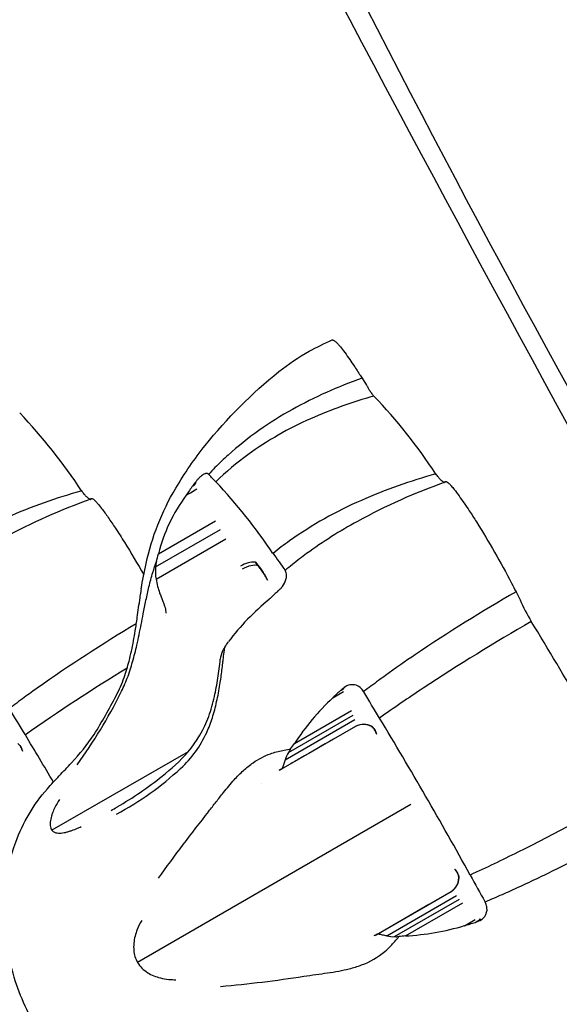
# Model space of a CAD drawing. Units: millimetres. Extents: x 35491 to 68130, y -28315 to -7315.
# Drawn here: x 46998 to 47065, y -13841 to -13718 of the extents above; entities that cross this region are included whole.
import ezdxf

# ---------------------------------------------------------------- set-up
doc = ezdxf.new("R2010")
doc.units = ezdxf.units.MM
doc.header["$LTSCALE"] = 15
doc.layers.add('P001', color=131, linetype='Continuous')

msp = doc.modelspace()

# ---------------------------------------------------------------- linework, layer by layer
at = {"layer": 'P001'}
for p, q in [((47021.69214869343, -13774.9301881529), (47021.67860576031, -13774.91682842354)), ((47019.7144879702, -13776.32773375403), (47019.92653978588, -13776.20530529844)), ((47044.33820951013, -13776.67622917906), (47044.33653120933, -13776.6725615763)), ((47020.48537188746, -13777.16190746769), (47020.48620460283, -13777.16511887148)), ((47000.2690723113, -13778.78482962281), (47000.26739401049, -13778.78116202004)), ((47015.44460247659, -13784.81486821061), (47022.55684071083, -13780.70860606854)), ((47015.08470085284, -13786.4445191162), (47023.17066683786, -13781.77607369681)), ((47015.14637920075, -13787.95884521969), (47023.83266755675, -13782.94380271377)), ((47031.19836412146, -13786.84502510929), (47031.21825741176, -13786.87357345087)), ((47029.05256321972, -13788.11166512398), (47028.66900951821, -13787.43509189589)), ((47014.29558721618, -13788.65612234654), (47014.32036081867, -13788.70134339468)), ((47016.31871255309, -13791.712755361), (47016.37736916614, -13792.18729127481)), ((47016.29630702733, -13792.48199360939), (47016.29626412364, -13792.48191269108)), ((47013.39633193242, -13793.09719258066), (47013.37392806912, -13793.11047516181)), ((47054.89017330027, -13797.38007214361), (47054.88857423624, -13797.37714402111)), ((47010.82103610144, -13799.48867258736), (47010.81943703741, -13799.48574446486)), ((47037.13641218848, -13802.71909639103), (47038.48735813193, -13801.93949299215)), ((47038.16160397202, -13801.77332469347), (47038.37367740118, -13801.6508837593)), ((47040.99931834435, -13802.00617987624), (47040.97154966879, -13801.96099963747)), ((47031.60815282947, -13809.55543851308), (47039.69411881448, -13804.88699309368)), ((47032.36610078421, -13808.43159850828), (47039.47838600235, -13804.32530923998)), ((47039.98241108148, -13806.28902174423), (47030.65399365573, -13811.67479849399)), ((47031.19861278121, -13810.44565754169), (47039.88490113833, -13805.43061503727)), ((47042.6173977372, -13807.30403188564), (47042.50686357824, -13806.98906047418)), ((46998.54826053837, -13809.41263232939), (46998.43772637941, -13809.09766091793)), ((47019.12645331867, -13809.45460600709), (47002.19221954878, -13819.23161301164)), ((47026.94466760006, -13811.00574988975), (47026.94881191453, -13811.01311032574)), ((47030.43060279972, -13811.80386649257), (47030.41263184831, -13811.81424226226)), ((47030.46522068191, -13811.78374760005), (47030.4632550034, -13811.78488138557)), ((47030.46585164895, -13811.78330808595), (47030.46362237164, -13811.78459441304)), ((47030.64670592563, -13811.67898808117), (47030.46602303758, -13811.78328497503)), ((47028.28705676054, -13813.40433247525), (47028.28713046939, -13813.40446503349)), ((47046.84886035114, -13816.0322030923), (47012.82330935691, -13835.67690948555)), ((47001.97673165413, -13818.60441196432), (47001.97661420262, -13818.60447977514)), ((47016.34546918114, -13823.9435548612), (47016.34065873867, -13823.94596024391)), ((47052.29196309498, -13824.06083192827), (47052.50946976571, -13824.31404258864)), ((47042.52508248787, -13832.23608000816), (47051.85349991362, -13826.85030325839)), ((47043.60528981391, -13831.61242379159), (47049.09564805052, -13828.44254551825)), ((47043.86185962596, -13832.37899381271), (47052.54814798435, -13827.36395131048)), ((47044.83758212468, -13832.4694292899), (47052.92354810969, -13827.80098387051)), ((47046.1901612585, -13832.37475309796), (47053.30211512517, -13828.26865513596)), ((47056.07100592463, -13828.11104823444), (47056.09624891464, -13828.15768668181)), ((47053.51919506593, -13831.10168871614), (47054.87278277166, -13830.3198154302)), ((47054.85175011546, -13830.68620165288), (47055.06588581921, -13830.56257006117)), ((47042.28354183457, -13832.37547367713), (47042.30152473365, -13832.36509207821)), ((47042.33634352541, -13832.34508802349), (47042.33437880137, -13832.34622346218)), ((47042.33481101064, -13832.34604879735), (47042.33703963865, -13832.34476134566)), ((47042.51781034233, -13832.24029658852), (47042.33714534734, -13832.34462447399)), ((47042.33725208458, -13832.34454190631), (47042.51868982248, -13832.23978853709)), ((47039.67228483514, -13836.33537010883), (47039.6654138388, -13836.34202179571)), ((47040.08194565807, -13836.21097888048), (47040.08434325796, -13836.21620714946))]:
    msp.add_line(p, q, dxfattribs=at)
for points in [[(47013.2934587263, -13789.16430004201, -0.01146128446715926), (47013.89653327101, -13786.02521490425, -0.08034504673347018), (47017.58845498052, -13776.64896956793, -0.03622963196278405), (47021.26846418044, -13771.30785767974, -0.05359996937565447), (47030.41625556698, -13762.12638522626, -0.04274834761480083), (47034.18360064847, -13759.59722133039, -0.01602491014854669), (47037.07825334065, -13758.16571292723)], [(47037.0807193868, -13758.17000424821, -0.1477257677120031), (47037.0979962101, -13758.17250418862, -0.01195192066751744), (47037.14217265765, -13758.19401042995, 0.09767234610849686), (47037.16108499922, -13758.19926531992, -0.08971907640809049), (47037.2058651323, -13758.20349337527, -0.05806586335464076), (47037.26944275448, -13758.22978693723, -0.03830150142928113), (47037.36866143569, -13758.29469550014, -0.02534381546458907), (47037.51091970318, -13758.41521027767, -0.01750697024942062), (47037.7036160842, -13758.60832248346, -0.01268009866144444), (47037.95578684976, -13758.89293615034, -0.01328715415548565), (47038.46914105098, -13759.53883491064, -0.008820813552532142), (47039.10094043453, -13760.40851460758, -0.00517669507687845), (47039.66162458147, -13761.22534141319, -0.006327431019430185), (47040.47443562737, -13762.46453409283, -0.001061973086493106), (47040.77373887959, -13762.93481385245)], [(47040.77373887959, -13762.93481385244, 0.04136535618652813), (47032.11672963107, -13766.82930435161, 0.05601491020841727), (47024.10817612099, -13772.51967997287)], [(47041.34543219987, -13763.80942622393, 0.006690422748566899), (47041.54687778978, -13764.17467259533, 0.008287807122095996), (47041.73554620874, -13764.49356768566, 0.01879507476194167), (47041.98952608139, -13764.87704636838, 0.02091440177549104), (47042.13634635448, -13765.0644281053, 0.02742734963301588), (47042.24286846155, -13765.17552177876)], [(47042.24286846158, -13765.17552177878, 0.03669290940622678), (47034.37141277238, -13767.98901733463, 0.05240311407910454), (47026.57284364882, -13772.46259342584, 0.03600641178942515), (47022.58360282596, -13775.8340057298)], [(47023.30421262338, -13773.26655860501, 0.01515599984092036), (47021.67920181901, -13774.9162083785)], [(47024.10817612099, -13772.51967997287, 0.007013927631308587), (47023.30421262338, -13773.26655860501)], [(47021.67920181901, -13774.9162083785, 0.12378503799622), (47021.53147187351, -13774.8231523089, 0.08194442566690394), (47021.41839241214, -13774.80757534459, 0.05376798877813599), (47021.3133746447, -13774.82152882222, 0.03918908676051742), (47021.19789078797, -13774.85906278253, 0.0386587282132644), (47021.02146109126, -13774.94850810491, 0.03038303007527255), (47020.80308943449, -13775.0996162913, 0.01771041516624585), (47020.63319850458, -13775.24218118716, 0.02306037186693468), (47020.34694301388, -13775.52531530896, 0.01553485581515881), (47020.12203534264, -13775.78349512238)], [(47022.58328378891, -13775.83431838219, -0.004524626443318054), (47022.3670270088, -13775.62376866667, -0.004958774104676132), (47022.03192097392, -13775.28501901706, -0.003592170014059098), (47021.6921489802, -13774.93018846166)], [(47049.97169452893, -13774.86262630044, 0.03589339487078144), (47040.68988034573, -13778.15297368952, 0.05090927271095947), (47031.76000962648, -13783.18874925076, 0.015044481517789), (47029.70079060285, -13784.7558627028)], [(47050.87338115451, -13775.84755647578, -0.02356070592110518), (47050.79196013438, -13775.79309432367, -0.02291382181041265), (47050.67506224218, -13775.69811873058, -0.02111452913873776), (47050.51664303378, -13775.54453406636, -0.02086939798563394), (47050.27414620965, -13775.26652665019, -0.01764569488513627), (47049.97169452897, -13774.8626263005)], [(47051.09084579515, -13775.82535834374, -0.2179704870302577), (47051.26015341456, -13775.815191698, -0.0516944518000611), (47051.34650973941, -13775.85666580976, -0.05074299602425613), (47051.5744150915, -13776.0377491359, -0.02299822529583261), (47051.87278953687, -13776.34886589482, -0.01299583359027422), (47052.23596705694, -13776.78377330911, -0.01142027786127583), (47052.84328319587, -13777.58670772442, -0.01246055010636306), (47054.12105433892, -13779.45301815785, -0.01092330823390677), (47055.01428549433, -13780.84152048874, -0.01980712848316381), (47059.38979332535, -13788.46660070228, -0.004103613027123415), (47059.93755981021, -13789.54404625736)], [(47051.11474869699, -13775.89581068763, 0.1927909828318355), (47051.13495252586, -13775.85630374342, -0.197615356928448), (47051.16469753831, -13775.80939089898, -0.1419007440964303)], [(47005.9025573301, -13776.97122674418, 0.03589339487074048), (46996.62074314689, -13780.26157413326, 0.05090927271078733), (46987.69087242764, -13785.2973496945, 0.01504448151777498), (46985.63165340402, -13786.86446314654)], [(47006.9270546733, -13778.01403152586, -0.02627213123219021), (47006.87993765748, -13777.99588755499, -0.03134898937001414), (47006.80424395568, -13777.95615691953, -0.02356070599024071), (47006.72282293555, -13777.90169476742, -0.02291382182571327), (47006.60592504334, -13777.80671917433, -0.02111452915371519), (47006.44750583495, -13777.6531345101, -0.02086939798549476), (47006.20500901082, -13777.37512709394, -0.01764569488633542), (47005.90255733013, -13776.97122674425)], [(47018.88018166991, -13777.51202911118, 0.0009458815084495856), (47019.41891838134, -13777.20166355112, 0.001213215219550671), (47020.23129583422, -13776.73269188367)], [(47019.70361713267, -13776.33748664046, -0.004019778719013214), (47019.70765429453, -13776.3338008475, -0.002198990203658126), (47019.71174601331, -13776.33015446146, -0.000665158680626544), (47019.7144879702, -13776.32773375403)], [(47051.11474869699, -13775.89581068763, 0.03956515564250248), (47040.20569353188, -13780.76290050801, 0.0321100265644965), (47033.88721163852, -13784.77723859221)], [(47050.99619187213, -13775.90543108212, -0.02627213122324162), (47050.94907485631, -13775.88728711124, -0.03134898942033416)], [(47051.01103487077, -13775.91424851055, 0.01555677154255763), (47051.0247712074, -13775.92143860995, 0.02459626762550494), (47051.04008719661, -13775.92799834561)], [(47007.04561149815, -13778.00441113137, 0.03956515564253826), (46996.13655633305, -13782.87150095175, 0.03211002656475891), (46989.81807443969, -13786.88583903596)], [(47006.92728821683, -13778.01410685118, 0.01281206674009143), (47006.94189767194, -13778.02284895429, 0.04025736678662121), (47006.97094999778, -13778.03659878936)], [(47006.94858194242, -13777.98014926386, -0.3219983972517792), (47007.2142906571, -13777.93284781664, -0.0599374555086175), (47007.34861287136, -13778.01341698551, -0.02922155551167877), (47007.51816706964, -13778.15847333457, -0.02437215011268919), (47007.83645599662, -13778.49471964142, -0.01582085301927879), (47008.36830542159, -13779.15037769801, -0.01145727034671424), (47009.18292725385, -13780.27025120732, -0.008394425098772522), (47010.09239003504, -13781.6231402708, -0.01339371372708278), (47011.20561654007, -13783.36614188474, -0.01058349596853661), (47013.60848482516, -13787.42166171465)], [(47007.04561149815, -13778.00441113137, 0.2060765447407931), (47007.06130431866, -13777.98028120215, -0.1286205912909823), (47007.08413412984, -13777.92715181115, -0.217614212423707)], [(47018.87410455554, -13777.51760529523, -0.003927642782858227), (47018.87636109706, -13777.51549920192, -0.002147567587012011), (47018.87864862125, -13777.51341391147, -0.0006495072252451091), (47018.88018166991, -13777.51202911118)], [(47029.70079060285, -13784.7558627028, 0.003117688970070781), (47031.19836366721, -13786.84502448927)], [(47033.01161013886, -13785.43355182575, 0.01140592954862778), (47031.21938445803, -13786.87248435737)], [(47033.88721163852, -13784.77723859221, 0.005243221425780817), (47033.01161013886, -13785.43355182575)], [(47014.26354609433, -13788.93473346201, -0.01310877427827521), (47014.74611965341, -13787.12589555994, -0.01308209449710946), (47015.18640123989, -13785.77129828051)], [(47027.5003592877, -13785.86152684442, -0.02453923560129358), (47028.14067177736, -13786.63277691367, -0.01847394306188014), (47028.48653069244, -13787.13211383466, -0.01277529211884459), (47028.66900951821, -13787.43509189589)], [(47029.05256321972, -13788.11166512398, 0.006700089608190421), (47028.72079376143, -13787.54299238179, 0.01106613227609049), (47028.35320258459, -13786.96188156654, 0.01281492203739513), (47028.03537620611, -13786.50941356521, 0.007915789022880216), (47027.86907901891, -13786.29291827431)], [(47015.14637920156, -13787.95884521955, 0.02642871321719421), (47015.34328231587, -13788.86660115975, 0.01797285529000049), (47015.58773367987, -13789.65179004776, 0.004190388333669945), (47015.68714262051, -13789.92947170417, 0.006849423291832198), (47016.03661275426, -13790.8403385465, -0.005270975095890893), (47016.17269913132, -13791.19349990318, -0.01120768679405998), (47016.24997616946, -13791.41665767252, -0.01404877756221156), (47016.28728227041, -13791.54624516955, -0.02165211727104173), (47016.3117203735, -13791.66090773975, -0.01286230197407531), (47016.31871255309, -13791.712755361)], [(47030.71536624403, -13789.0610582761, 0.07945677845544007), (47031.21807398596, -13788.2542272959, 0.05828336700151766), (47031.36303595774, -13787.75065282824, 0.06042951216065706), (47031.37951189923, -13787.3589753326, 0.0740039345664206), (47031.30441918798, -13787.0329500159, 0.05321201091555531), (47031.21938445803, -13786.87248435737)], [(47010.7366426358, -13802.15445427401, 0.02736290529164275), (47011.56335952541, -13800.26708903429, 0.02066339508498308), (47012.22500408878, -13798.25663225256, 0.0137665602022156), (47012.76101786667, -13796.15879128591, 0.005179327129488282), (47013.04050634428, -13794.8755004618, 0.003559527725963368), (47013.55242837145, -13792.29663340604, -0.003166491525992978), (47013.89319346959, -13790.59723211991, -0.007142406204053902), (47014.26354609433, -13788.93473346201)], [(47013.2756079672, -13789.50512112291, -0.001550290467293255), (47013.33019649232, -13789.17120709358)], [(47030.24071732128, -13789.52487816051, -0.001379517853398283), (47030.71438240204, -13789.06244994734)], [(47030.71536624403, -13789.0610582761, 0.00790355497770418), (47030.71438240204, -13789.06244994734)], [(47010.17988324298, -13802.47590020167, 0.03350603602454776), (47011.16839406581, -13800.1852430431, 0.02206896319880151), (47011.78899470113, -13798.16136476339, 0.01830093842997715), (47012.34018882753, -13795.65660172297, 0.006020041794283818), (47012.55690593505, -13794.39563423654, 0.004328170045232274), (47012.80777430553, -13792.72656062433, -0.001987035521804598), (47013.15456700791, -13790.29062078838, -0.002183351490126394), (47013.2756079672, -13789.50512112291)], [(47029.2081363531, -13790.47037883107, -0.001889054555331625), (47029.21014673071, -13790.46890356854, -0.0005908958522961708), (47029.2121721116, -13790.46743203373)], [(47030.23046390998, -13789.53276345737, -0.002480444957872614), (47030.23557496379, -13789.52880589003, -0.0008251225775611032), (47030.24071732128, -13789.52487816051)], [(47059.93755981021, -13789.54404625736, 0.01832167326163153), (47047.426739817, -13797.34129344849, 0.006972762296748758), (47043.69522393037, -13799.94959491279)], [(47012.67015390073, -13793.52953331654, 0.01978859485908072), (47000.37234698721, -13801.5237042947, 0.001483729790070955), (46999.62608673154, -13802.05819535654)], [(47061.8427825554, -13793.2260834423, 0.01495650691881781), (47048.3707331567, -13801.5383310097, 0.008050524803168636), (47042.9509609286, -13805.25188686908)], [(47023.52785132261, -13797.80986922886, -0.0004053164956512824), (47023.6507986252, -13796.77851217862, -0.0003658808122568965), (47023.69269635515, -13796.43293405153)], [(47023.22768333705, -13800.17014407419, 0.003216182349348369), (47023.34538197104, -13799.29636331926, 0.001913069003457898), (47023.45603537274, -13798.4082926985, 0.000724125257107777), (47023.52785132261, -13797.80986922886)], [(47011.54254760257, -13799.04134317534, 0.0168605875913263), (46998.88182372976, -13807.36048731283)], [(47010.31091658092, -13816.32094974848, 0.03433825401199526), (47015.90289659063, -13812.49219964447, 0.04676073982121098), (47019.09601455926, -13809.4923211224, 0.09465887442964954), (47021.69639726779, -13805.04028034282, 0.03178790725724553), (47022.40406158263, -13802.58020835224, 0.01793663947181172), (47022.82842814591, -13800.30620482614, 0.01128245320300814), (47023.13715274363, -13797.93510459351)], [(47018.2065925756, -13811.51709035973, 0.1027777867004491), (47021.44779984178, -13807.0465722007, 0.02939906389730812), (47022.14903718516, -13805.21247834988, 0.02255041878220847), (47022.68665953023, -13803.21276274622, 0.01575492633170408), (47023.09304645081, -13801.06574679271, 0.004454988350183685), (47023.22768333705, -13800.17014407419)], [(47043.69522393037, -13799.94959491279, 0.001827503182365756), (47042.8108149151, -13800.59200036322)], [(47038.66739678939, -13801.36186355233, 0.001009724768969514), (47038.41334583869, -13801.56801942506, 0.0004767113541948634), (47038.16160397202, -13801.77332469347)], [(47040.97224771191, -13801.96052603523, 0.08343871629904588), (47040.5349964116, -13801.45793248815, 0.2541816745986086), (47039.07765980632, -13801.17580508955, 0.06292122595850003), (47038.66739678939, -13801.36186355233)], [(47042.8108149151, -13800.59200036322, 0.003988497207428793), (47040.97224771191, -13801.96052603523)], [(46998.74167771627, -13802.70060080696, 0.003988497206944399), (46996.90311051309, -13804.06912647898)], [(46999.62608673154, -13802.05819535654, 0.001827503182367678), (46998.74167771627, -13802.70060080696)], [(47037.12980279608, -13802.72395769611, -0.002858700266790022), (47037.13309179088, -13802.72151925742, -0.000945462080717493), (47037.13641218848, -13802.71909639103)], [(47038.14966017331, -13801.78159607702, -0.001059304230614795), (47037.89637359105, -13802.01602161377, 0.0007724901846028121), (47037.38905371373, -13802.48431812477, 0.0006429866008303882), (47037.13641218848, -13802.71909639103)], [(47038.14966017331, -13801.78159607702, -0.002908637706807181), (47038.15560479026, -13801.77744514064, -0.0009622314355493744), (47038.16160397202, -13801.77332469347)], [(47042.9509609286, -13805.25188686908, -0.001596955712728307), (47040.99931894406, -13802.00618088661)], [(46998.88182372976, -13807.36048731283, -0.001596955711695101), (46996.93018174523, -13804.11478133036)], [(47042.02174745717, -13806.32080488661, -0.04471388638348259), (47042.26715112827, -13806.57061815639, -0.04663634174959798)], [(47002.37934994379, -13813.2244627672, 0.003156857090529133), (46998.88182372976, -13807.36048731283)], [(47042.25326490607, -13806.55389080156, -0.05021624714801536), (47042.42533846483, -13806.80559805195, -0.03911792019588623), (47042.50686357824, -13806.98906047418)], [(47042.6173977372, -13807.30403188564, 0.008091607180139552), (47042.55970014487, -13807.14741410337, 0.02498327616919692), (47042.43140695501, -13806.85712973498, 0.03102648198714423), (47042.29917551503, -13806.63086130826, 0.02682686268885963)], [(46997.95261025833, -13808.42940533035, -0.04471388638655158), (46998.19801392943, -13808.67921860013, -0.04663634174942895)], [(46998.18412770725, -13808.66249124531, -0.05021624714794062), (46998.356201266, -13808.9141984957, -0.03911792020461617), (46998.43772637941, -13809.09766091793)], [(46998.54826053837, -13809.41263232939, 0.008091607173960635), (46998.49056294603, -13809.25601454711, 0.02498327617365274), (46998.36226975617, -13808.96573017873, 0.03102648199667045), (46998.23003831619, -13808.73946175201, 0.02682686270168961)], [(47037.22412974238, -13807.88153886964, -0.0001579560477822394), (47033.11910667417, -13810.25110846238, -0.0002763541258618651), (47031.73926154545, -13811.04519572812)], [(47021.67902845832, -13816.88862221663, 0.003825623370420968), (47022.61869003493, -13815.69303140973, -0.002714291830609141), (47023.5242509275, -13814.53572419812, -0.01595271594537961), (47024.86859501081, -13812.93479099289, -0.02463141527259803), (47026.01954397686, -13811.77568150979, -0.03326006858654357), (47027.23512730229, -13810.80942019868, -0.06416255448011618), (47029.38932487711, -13809.70162426304)], [(47029.38932487711, -13809.70162426304, -0.01881821972448616), (47030.13060360728, -13809.46666840544, -0.01547102381019523), (47030.90640373927, -13809.27774090328, -0.01221722946658472), (47031.71598722332, -13809.12703293553, -0.002116592093948692), (47031.88189297399, -13809.10079050985)], [(47030.22454294839, -13855.20894058187, 0.0003291322763656398), (47027.00847264116, -13855.95622100717, -0.1326508328909964), (47016.08163435828, -13855.78634239404, -0.09398265321015305), (47007.24496208716, -13851.33015790531, -0.08769044510451167), (47000.48441340659, -13844.07608620481, -0.07390918319124372), (46997.35851726185, -13837.02678531608, -0.097191063683363), (46996.432878724, -13826.07181131864, -0.05815459218629662), (46997.68347002879, -13820.70663556464, -0.09465642857593354), (47001.61771968281, -13814.07015048241, -0.00951848930525429), (47003.10749745255, -13812.44641141755, 0.0001346527211414091), (47004.60711577394, -13810.84156554713)], [(47004.6156928461, -13810.83151703891, 0.02326314719167817), (47004.60731111174, -13810.8404956549, 0.001340796538061469)], [(47031.1986127819, -13810.44565754136, 0.01133466866162413), (47031.03372468547, -13810.95496657284, -0.0003133130040448969), (47030.96373562072, -13811.19016478538, -0.006064030396347335), (47030.9350047925, -13811.28163223394, -0.01275985333700135), (47030.90790879117, -13811.35797665949, -0.01862469353493118), (47030.86848539823, -13811.44905662755, -0.02802574608531679), (47030.83035029357, -13811.51826377249, -0.1061383963032088), (47030.71825750289, -13811.63492475102, -0.01440830812745456), (47030.68432008514, -13811.65688065057, -0.009755120672234987), (47030.64670592563, -13811.67898808117)], [(47030.63961649385, -13811.68319467273, -0.0003113586166745564), (47030.55966870633, -13811.72926839994)], [(47030.73506767353, -13811.62799025736, -0.0002705929965351662), (47030.66058970768, -13811.67108165222)], [(47074.09649726774, -13814.45009089078, -0.01495683774139832), (47060.16160635147, -13821.96126342701, -0.008050731702559943), (47054.23558849969, -13824.79819466485)], [(47003.12062538775, -13815.39748178203, 0.02741701241591945), (47002.56093658823, -13816.37959679163, 0.02462967033584329), (47002.26064488001, -13817.06552682113, 0.01827879873372417), (47002.12746382524, -13817.46156622564, 0.04977529288773053), (47001.98125456415, -13818.19870483132, 0.04768622542406829), (47001.98132984138, -13818.63226878486, 0.05750329993902292), (47002.05181796596, -13818.96048398531, 0.07266412918182175), (47002.19221887236, -13819.23161340218)], [(47009.56413848098, -13816.76237566567, 0.005024301956732621), (47010.28800527677, -13816.33655503851)], [(47076.33271386638, -13817.94102814149, -0.01655860071423542), (47064.37280230283, -13824.36500617144, -0.008673910487116264), (47059.20070141566, -13826.8043011815)], [(47002.1922248837, -13819.23162166898, 0.1137434483124524), (47002.52946182744, -13819.47308041879, 0.0625063208643535), (47002.83380102491, -13819.55835504587, 0.0465825141821478), (47003.18767435583, -13819.57894921796, 0.0284805584525315), (47003.52344668855, -13819.54946096456, 0.02200036436046785), (47003.88439248662, -13819.48117962203, 0.01676134604252077), (47004.26748625774, -13819.37826167091, 0.01286506773816992), (47004.66970250964, -13819.24486359176, 0.01516704730815905), (47005.37433994478, -13818.96608904836, 0.006567153056941851), (47005.81275818318, -13818.7717311993)], [(47052.29196309498, -13824.06083192827, -0.008091607186903393), (47052.3987495335, -13824.18910818654, -0.02498327617774892), (47052.5859970884, -13824.44535515778, -0.0310264819897906), (47052.71583602933, -13824.67300489767, -0.02682686270830152)], [(47052.84563952874, -13825.06829259472, 0.04105279346122574), (47052.76120401943, -13824.75555031795, 0.04584178749529711), (47052.64068862369, -13824.49810510668, 0.04381394481660916), (47052.50946976571, -13824.31404258864)], [(47054.23558849969, -13824.79819466485, 0.00149289305013746), (47056.07100534947, -13828.11104720989)], [(47058.20146787036, -13827.24933168089, -0.004027250403554361), (47056.09763762881, -13828.15702188454)], [(47059.20070141566, -13826.8043011815, -0.001828744582110901), (47058.20146787036, -13827.24933168089)], [(47055.46316379967, -13830.45322813619, 0.1129953042145251), (47056.04810809049, -13829.94171147035, 0.1820378175221582), (47056.326475747, -13828.88821816631, 0.07489591438297664), (47056.18985162725, -13828.35232670301, 0.02429629666255871), (47056.09763762882, -13828.15702188454)], [(47013.3561838204, -13830.44070171509, 0.03454530373759743), (47012.80860095454, -13831.57229338406, 0.03108879045099442), (47012.53443880137, -13832.4071156971, 0.08776344024989542), (47012.37596008584, -13834.18103272542, 0.1028446133217296), (47012.82330916159, -13835.67690958472)], [(47053.51919506593, -13831.10168871614, 0.001357052006767539), (47054.17908878202, -13830.89776181323, -0.0006336890051346607), (47054.84004047466, -13830.69165580091)], [(47054.84004047466, -13830.69165580092, 0.003263290864102682), (47054.84444247196, -13830.68964314177, 0.001790701439335783), (47054.84882940188, -13830.68758527996, 0.0006507888432852075), (47054.85175011546, -13830.68620165288)], [(47054.85175011546, -13830.68620165288, 0.0009194857474091548), (47055.46159557902, -13830.45364383474)], [(47055.46198729629, -13830.45354916817, 903.6145873174198), (47055.46159557902, -13830.45364383474)], [(47043.8618596266, -13832.37899381228, -0.01133466866547369), (47043.33834079503, -13832.26713762386, 0.0003133130056767522), (47043.0996585217, -13832.21015130302, 0.00606403044219261), (47043.00607993181, -13832.18929939301, 0.01275985333489276), (47042.92641568977, -13832.17459316505, 0.01862469353062767), (47042.82782640439, -13832.16319503798, 0.01812268062513982), (47042.77332406425, -13832.16109556973, 0.1035204815378559), (47042.60951208398, -13832.19238159662, 0.02538416359282648), (47042.55576297555, -13832.21877541024, 0.009755120671733987), (47042.51781034233, -13832.24029658852)], [(47042.53160609605, -13832.23222206129, -0.000269392194514201), (47042.60615233187, -13832.18927421648)], [(47053.5145745703, -13831.10371487501, 0.002757515093753363), (47053.51688414026, -13831.10271218193, 0.0009122128182134065), (47053.51919506593, -13831.10168871614)], [(47042.43074779977, -13832.29053304626, -0.0003125149408519831), (47042.51061509296, -13832.24433739337)], [(47043.6015712723, -13834.31790026032, 0.02537391023835889), (47044.39956359265, -13833.56759743454, 0.009463302996025257), (47044.74821828871, -13833.19262022326)], [(47044.74821828871, -13833.19262022326, 0.01060946261937245), (47045.21463815862, -13832.64865266705, 0.003015370187966326), (47045.36816421161, -13832.45970750117)], [(47033.5223064258, -13837.40173401144, -0.003825623371939129), (47035.02754879345, -13837.1857556081, 0.002714291835292387), (47036.4825862738, -13836.98016756619, 0.00903607862615687), (47037.87340500194, -13836.75009310036, 0.01573444832644086), (47039.18888092699, -13836.46538602947, 0.02819198379831003), (47040.71462221727, -13835.99169069526, 0.08605093854151061), (47043.60157127229, -13834.31790026032)], [(47012.82330917518, -13835.67690960407, 0.1166047137284998), (47014.1041711404, -13836.95302910193, 0.04264340576679997), (47014.85826005245, -13837.33728972081, 0.03614609781619728), (47015.67895066106, -13837.60408756638, 0.03527012222233394), (47016.72469220867, -13837.78518105692, 0.02469697888161918), (47017.62443964602, -13837.83352029535)]]:
    msp.add_lwpolyline(points, format="xyb", dxfattribs=at)
for centre, radius, start, end in [((48650.17234682198, -12891.83978525349), 1774.07398947256, 204.3750197355136, 210.4481760875705), ((48656.95799612308, -12888.33389333244), 1815.70231340775, 204.4063667966472, 210.4545822744789), ((47070.46070679045, -13744.15089593562), 35.13049438944766, 212.3228785929486, 214.025869556229), ((46992.82430758168, -13812.29894139895), 68.30151697826932, 33.22814994492933, 43.63813502447783), ((46948.75517038285, -13814.4075418427), 68.30151697826763, 33.22814994492677, 43.63813502447674), ((47086.02534307333, -13825.55920673001), 82.58854300622397, 142.9368339631237, 143.4085292772181), ((47160.61846484405, -13876.00444951363), 172.5992404209367, 144.7288021284179, 145.2049754428778), ((46971.31749760464, -13823.85840260163), 70.25489290021258, 33.81242116218991, 43.1300218492443), ((47051.1742855321, -13775.62485207471), 0.3322665729462493, 237.6361861009947, 245.7988941114797), ((47035.4801318135, -13789.81692497235), 20.65384734028653, 143.4743556991442, 166.0058108483943), ((46998.11461383403, -13780.65300855449), 17.82253671479911, 343.3107524209706, 346.4685088488432), ((47020.47804341363, -13786.9832995259), 5.420178287611411, 174.2953217577246, 190.3688313418785), ((47019.72057484508, -13786.80048570978), 4.649511484724638, 167.2114343962161, 175.6093588423169), ((47020.86794603188, -13791.90361629802), 8.97194189736128, 38.70865106178804, 42.33335038719975), ((47048.29235078098, -13813.92258267456), 30.21928141402489, 129.1369486761602, 143.0175773067079), ((47167.98507380145, -13940.63407870466), 204.4699000239683, 132.3545068190958, 132.7418271290769), ((47096.21315077975, -13771.35724721428), 40.57928278883537, 206.6281259347045, 208.1722333011114), ((47081.16873295915, -13781.51477458978), 22.5975023851737, 203.4752188964939, 211.2153923137235), ((46600.02426581358, -14074.00641318873), 540.4757324508914, 28.70087005926721, 31.29911867733762), ((47027.41153503826, -13798.82866983296), 4.423721406859562, 147.209713421054, 154.1949798170547), ((47006.90105955263, -13784.46234409248), 20.62168980648974, 324.5153093139238, 326.8165973295997), ((47026.74191503098, -13798.39690022689), 3.634221897060671, 155.7278263356779, 172.6997689766782), ((46953.51119740359, -13773.51768654452), 63.98792281176623, 324.0792400522995, 333.415692326728), ((46948.09797546245, -13770.41813402827), 69.86996092052166, 328.1355829827927, 332.6891394250194), ((47059.0895880557, -13825.91146356312), 31.93280023487148, 133.4423012840904, 146.8240006933362), ((47040.93579479548, -13807.94032681246), 1.906763995433864, 118.8649218073787, 120.0000595492112), ((47040.92238011843, -13807.59865487286), 1.685677369933262, 40.99932135727448, 49.29386899663258), ((46568.289869439, -14092.32170610708), 554.718136708522, 28.83372404513524, 31.16508840161848), ((46985.66746851309, -13792.70317327998), 26.21374778132884, 316.2659918708028, 326.1885438987122), ((47014.61498733811, -13796.10142445652), 21.61317996100973, 323.0257882598725, 325.1967587509169), ((47034.44972059633, -13811.40201743502), 3.38885323763484, 146.9823897199232, 163.6079988646052), ((47035.64518900778, -13811.67631686816), 4.560233882190289, 145.6130230624636, 152.2846734093245), ((46992.72014971594, -13784.20912988506), 37.35525498381844, 297.960457266243, 313.023959309033), ((47017.80039573953, -13789.23376788611), 25.86159742392414, 299.722369729946, 300.2696476973342), ((47158.87386838888, -13926.77023255537), 175.7770019015259, 141.3081869725766, 144.7041748780099), ((47051.1893059354, -13825.38145095769), 1.685677369893821, 10.70624559451879, 19.00079323457782), ((47050.90011632478, -13825.19899810715), 1.906764004752557, 300.0000550450411, 301.1351927814556), ((47055.48397606987, -13854.50462949707), 25.76487161986926, 119.7281910449923, 120.2775235646786), ((47044.41485050745, -13800.48401155521), 31.94034253209114, 273.1733415806768, 286.551172488392), ((47044.6591749833, -13829.08527031313), 3.38885323757305, 256.392115726616, 273.0177248715724), ((47045.01942098211, -13827.90730116532), 4.565744768025124, 267.7173911272517, 274.3806645054095), ((47047.91756297489, -13853.14111347339), 20.83794584506786, 94.7749245849329, 97.02740395516877), ((47006.95911291902, -13663.64676531954), 175.7770019020773, 275.2959397133517, 278.6919276189357)]:
    msp.add_arc(centre, radius, start, end, dxfattribs=at)
for centre, major_axis, ratio, start_param, end_param in [((47151.6783317523, -13845.65100725677), (210.5003645965305, -364.5964844931614), 0.08715574274762557, -2.220119105000849, -1.702159372396007), ((47012.61787088938, -13763.20870892102), (7.306002369845352, -12.99811547582235), 0.1336128218932368, 0.001540376852262604, 0.1910089514877598), ((47026.28376086162, -13787.11402547088), (-1.78011704623217, -0.911692547799308), 0.498097349046389, -2.508396932357556, -1.470114701156433), ((47026.48471561766, -13787.50639786397), (1.780117046228154, 0.9116925478029623), 0.4980973490467049, 0.4677191615968521, 1.671477952431554), ((47026.28376086162, -13787.11402547088), (-1.780117042954844, -0.9116925500892653), 0.4980973485696429, -2.544359154317863, -2.508396934513181), ((47036.53268751342, -13796.04264347809), (1.70196710365644, -5.668506684888074), 0.3286102084858912, 0.07745039137164866, 0.266920446602442), ((47040.94269309549, -13808.04398610633), (-1.000001731884653, 1.732049807663577), 0.9961946980923402, -1.203377331545555, -0.003913892913933514), ((47040.98106616203, -13808.02183135487), (1.000001731665509, -1.73204980779053), 0.9961946980903014, 2.103310422609396, 3.121856141898856), ((47040.98106616202, -13808.02183135487), (1.413851144532392, -1.413851144532392), 0.9967036701297048, 1.80639787653157, 1.842326873895227), ((47050.81379378209, -13825.14119453783), (1.000001731965877, -1.732049807616527), 0.9961946980923001, 0.003913893011628922, 1.203377331690734), ((47050.85216684863, -13825.11903978637), (-1.000001731958726, 1.73204980761938), 0.9961946980931407, 3.161329165556223, 4.179874884843366), ((47050.85216684863, -13825.11903978637), (-1.413851142603947, 1.413851142603947), 0.9967036708414682, 3.918057911985567, 3.954088724886904), ((47059.00227822631, -13834.96102633991), (-4.058095855212611, 4.308191974425374), 0.3286102084948279, -0.2670413483818279, -0.07745039137782883)]:
    msp.add_ellipse(centre, major_axis=major_axis, ratio=ratio, start_param=start_param, end_param=end_param, dxfattribs=at)

doc.saveas('drawing.dxf')
